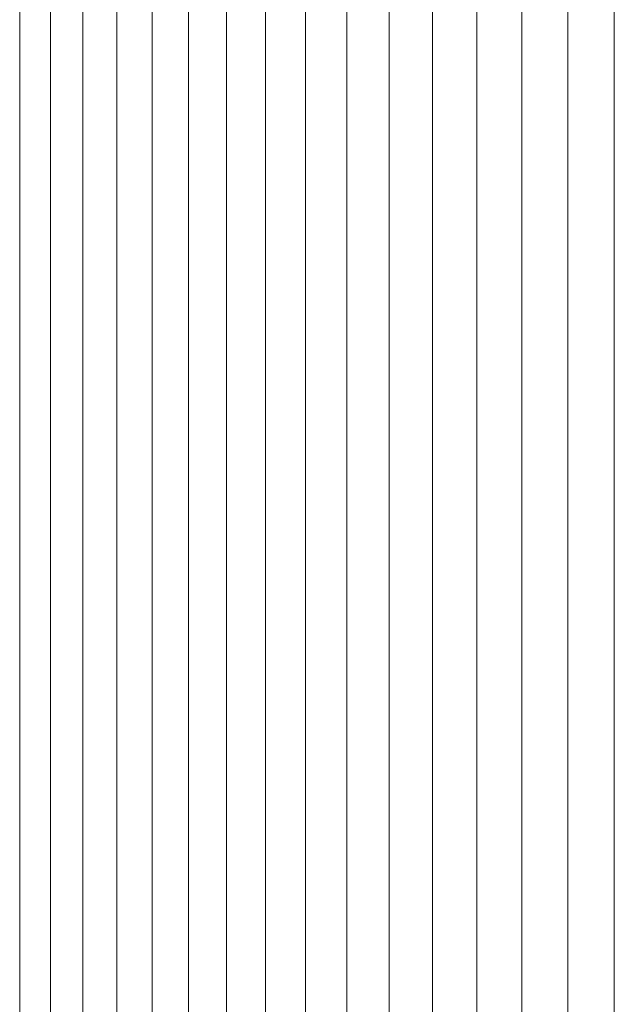
# Model space of a CAD drawing. Units: millimetres. Extents: x -4339 to 7757, y -2035 to 6519.
# Drawn here: x 4158 to 4195, y 4774 to 4834 of the extents above; entities that cross this region are included whole.
import ezdxf

# ---------------------------------------------------------------- set-up
doc = ezdxf.new("R2010")
doc.units = ezdxf.units.MM

# ---------------------------------------------------------------- blocks, each defined once
blk = doc.blocks.new('10019_DWG-433881-South')
at = {"lineweight": 9}
for p, q in [((-42.182, 2400), (-42.182, 0)), ((-40.294, 2400), (-40.294, 0)), ((-38.314, 2400), (-38.314, 0)), ((-36.245, 2400), (-36.245, 0)), ((-34.092, 2400), (-34.092, 0)), ((-31.857, 2400), (-31.857, 0)), ((-29.544, 2400), (-29.544, 0)), ((-27.157, 2400), (-27.157, 0)), ((-24.699, 2400), (-24.699, 0)), ((-22.175, 2400), (-22.175, 0)), ((-19.587, 2400), (-19.587, 0)), ((-16.94, 2400), (-16.94, 0)), ((-14.236, 2400), (-14.236, 0)), ((-11.479, 2400), (-11.479, 0)), ((-8.674, 2400), (-8.674, 0)), ((-5.823, 2400), (-5.823, 0))]:
    blk.add_line(p, q, dxfattribs=at)

msp = doc.modelspace()

# ---------------------------------------------------------------- block references
at = {"lineweight": 9}
msp.add_blockref('10019_DWG-433881-South', (4200.507, 2513), dxfattribs=at)

doc.saveas('drawing.dxf')
